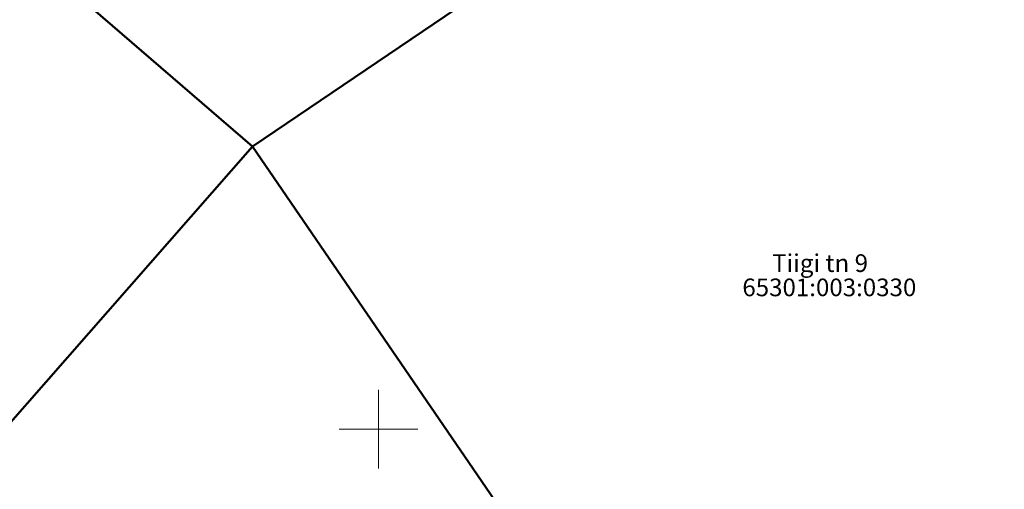
# Model space of a CAD drawing. Units: millimetres. Extents: x 550562660 to 550997042, y 6579705430 to 6579957957.
# Drawn here: x 550731726 to 550781872, y 6579796944 to 6579820844 of the extents above; entities that cross this region are included whole.
import ezdxf

# ---------------------------------------------------------------- set-up
doc = ezdxf.new("R2010")
doc.units = ezdxf.units.MM
doc.header["$MEASUREMENT"] = 0
for name, color, linetype, lineweight in [('0_Pen_No__1', 7, 'Continuous', 0), ('PIIR_Pen_No__84', 12, 'Continuous', 50), ('vork_Pen_No__1', 7, 'Continuous', 0)]:
    doc.layers.add(name, color=color, linetype=linetype, lineweight=lineweight)
doc.dimstyles.new('GENERATED_STYLE__3', dxfattribs={"dimtxt": 0.18, "dimasz": 912, "dimexe": 0.18, "dimexo": 0.0625, "dimgap": 0.09, "dimtad": 0, "dimtih": 1, "dimtoh": 1, "dimdec": 4, "dimzin": 0, "dimdsep": 46, "dimcen": 0.09, "dimadec": 0, "dimazin": 0, "dimtfac": 1, "dimtdec": 4, "dimtmove": 0, "dimatfit": 3, "dimldrblk": 'ARROWHEAD_5', "dimfxl": 0, "dimtolj": 1, "dimtzin": 0, "dimarcsym": 0})

# ---------------------------------------------------------------- blocks, each defined once
blk = doc.blocks.new('ARROWHEAD_5')
at = {"color": 0, "linetype": 'Continuous', "lineweight": 0}
blk.add_line((0, 0), (-1, 0), dxfattribs=at)
blk.add_solid([(-1, 0.2679), (0, 0), (-1, -0.2679), (-1, 0.2679)], dxfattribs=at)

msp = doc.modelspace()

# ---------------------------------------------------------------- linework, layer by layer
at = {"layer": 'PIIR_Pen_No__84', "linetype": 'Continuous', "flags": 128}
for points in [[(550743590, 6579814390), (550767190, 6579830380), (550759390, 6579841680), (550733200, 6579878090), (550728820, 6579878600), (550724600, 6579870590), (550715990, 6579857990), (550706090, 6579846690)], [(550706090, 6579846690), (550682990, 6579820390), (550720490, 6579788090), (550743590, 6579814390)], [(550783250, 6579756530), (550821820, 6579782700), (550819380, 6579786400), (550793230, 6579825950), (550783070, 6579841330), (550767190, 6579830380), (550743590, 6579814390), (550776450, 6579766410)]]:
    msp.add_lwpolyline(points, close=True, dxfattribs=at)
at = {"layer": 'vork_Pen_No__1', "linetype": 'Continuous'}
for p, q in [((550750000, 6579797999.82), (550750000, 6579802000.18)), ((550747999.82, 6579800000), (550752000.18, 6579800000))]:
    msp.add_line(p, q, dxfattribs=at)

# ---------------------------------------------------------------- texts
at = {"layer": 'PIIR_Pen_No__84', "linetype": 'Continuous', "char_height": 900, "attachment_point": 7}
for s, insert in [('\\A1;{\\Ftxt.shx;Tiigi tn 9}', (550770047.55, 6579808005.49)), ('\\A1;{\\Ftxt.shx;65301:003:0330}', (550768531.12, 6579806770.74))]:
    msp.add_mtext(s, dxfattribs=dict(at, insert=insert))

# ---------------------------------------------------------------- leaders
at = {"layer": '0_Pen_No__1', "linetype": 'Continuous', "annotation_type": 0, "has_hookline": 1, "hookline_direction": 0, "text_width": 23476.19}
msp.add_leader([(550763584.82, 6579850829.32), (550787321.91, 6579816150.31), (550788221.82, 6579816150.31)], dimstyle='GENERATED_STYLE__3', dxfattribs=at)

doc.saveas('drawing.dxf')
